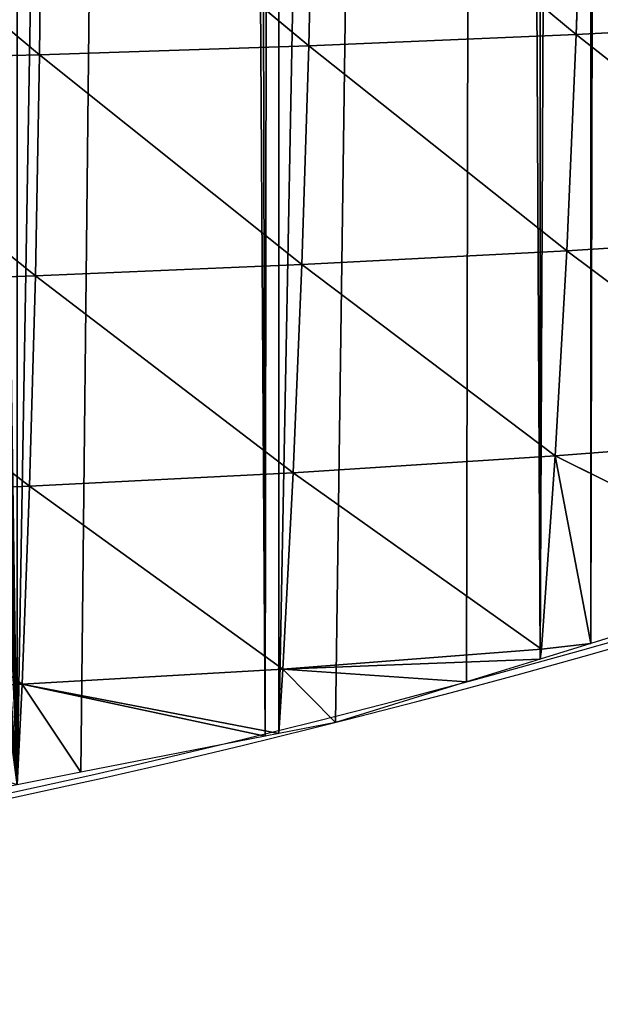
# Model space of a CAD drawing. Extents: x 1063 to 5528, y 918 to 1976.
# Drawn here: x 1712 to 1743, y 1077 to 1129 of the extents above; entities that cross this region are included whole.
import ezdxf

# ---------------------------------------------------------------- set-up
doc = ezdxf.new("R2010")
doc.units = 0
doc.layers.get('0').update_dxf_attribs({"color": 13, "linetype": 'CONTINUOUS'})

# ---------------------------------------------------------------- blocks, each defined once
blk = doc.blocks.new('GROUP_5')
for p, q in [((676.945, 221.335, 110.082), (676.54, 209.335, 85.507)), ((662.635, 220.855, 116.398), (662.364, 208.731, 92.21)), ((662.635, 220.855, 116.398), (676.54, 209.335, 85.507)), ((633.797, 220.229, 125.858), (648.104, 208.252, 97.859)), ((648.248, 220.488, 121.66), (648.104, 208.252, 97.859)), ((648.248, 220.488, 121.66), (662.364, 208.731, 92.21)), ((676.54, 209.335, 85.507), (690.618, 210.065, 77.782)), ((662.364, 208.731, 92.21), (676.54, 209.335, 85.507)), ((676.54, 209.335, 85.507), (676.032, 197.874, 59.418)), ((676.54, 209.335, 85.507), (689.955, 198.752, 51.315)), ((648.104, 208.252, 97.859), (662.364, 208.731, 92.21)), ((662.364, 208.731, 92.21), (662.003, 197.136, 66.509)), ((662.364, 208.731, 92.21), (676.032, 197.874, 59.418)), ((633.776, 207.891, 102.459), (648.104, 208.252, 97.859)), ((648.104, 208.252, 97.859), (647.883, 196.537, 72.52)), ((648.104, 208.252, 97.859), (662.003, 197.136, 66.509)), ((633.776, 207.891, 102.459), (647.883, 196.537, 72.52)), ((676.032, 197.874, 59.418), (689.955, 198.752, 51.315)), ((662.003, 197.136, 66.509), (676.032, 197.874, 59.418)), ((676.032, 197.874, 59.418), (675.415, 187.008, 31.85)), ((676.032, 197.874, 59.418), (689.164, 188.062, 23.269)), ((647.883, 196.537, 72.52), (662.003, 197.136, 66.509)), ((662.003, 197.136, 66.509), (661.546, 186.113, 39.375)), ((662.003, 197.136, 66.509), (675.415, 187.008, 31.85)), ((633.69, 196.065, 77.51), (647.883, 196.537, 72.52)), ((647.883, 196.537, 72.52), (647.577, 185.399, 45.654)), ((647.883, 196.537, 72.52), (661.546, 186.113, 39.375)), ((633.69, 196.065, 77.51), (647.577, 185.399, 45.654)), ((675.415, 187.008, 31.85), (689.164, 188.062, 23.269)), ((661.546, 186.113, 39.375), (675.415, 187.008, 31.85)), ((675.415, 187.008, 31.85), (674.692, 176.771, 2.944)), ((675.415, 187.008, 31.85), (677.32, 177.071, 1)), ((675.415, 187.008, 31.85), (688.481, 180.523, 1)), ((647.577, 185.399, 45.654), (661.546, 186.113, 39.375)), ((661.546, 186.113, 39.375), (660.991, 175.707, 10.974)), ((661.546, 186.113, 39.375), (674.692, 176.771, 2.944)), ((633.533, 184.81, 51.005), (647.577, 185.399, 45.654)), ((647.577, 185.399, 45.654), (647.179, 174.902, 17.237)), ((647.577, 185.399, 45.654), (660.991, 175.707, 10.974)), ((633.533, 184.81, 51.005), (647.179, 174.902, 17.237)), ((674.692, 176.771, 2.944), (677.32, 177.071, 1)), ((660.991, 175.707, 10.974), (674.692, 176.771, 2.944)), ((674.692, 176.771, 2.944), (674.628, 176.238, 1)), ((660.991, 175.707, 10.974), (674.628, 176.238, 1)), ((647.179, 174.902, 17.237), (660.991, 175.707, 10.974)), ((660.991, 175.707, 10.974), (660.774, 172.294, 1)), ((660.991, 175.707, 10.974), (663.78, 172.883, 1)), ((660.991, 175.707, 10.974), (670.73, 175.033, 1)), ((633.296, 174.194, 22.898), (647.179, 174.902, 17.237)), ((647.179, 174.902, 17.237), (646.921, 169.58, 1)), ((647.179, 174.902, 17.237), (650.297, 170.241, 1)), ((647.179, 174.902, 17.237), (660.774, 172.294, 1)), ((647.179, 174.902, 17.237), (660.063, 172.155, 1))]:
    blk.add_line(p, q)
for centre, start in [((539.594, 661.432), 271.93383), ((540.742, 661.397, 1), 274.20749)]:
    blk.add_arc(centre, 503.77, start, 302.01188)
at = {"color": 105}
mesh = blk.add_polyface(dxfattribs=at)
corners = [(635.353, 537.663, 1), (633.067, 736.857, 1), (635.632, 737.677, 1), (636.376, 529.898, 1), (640.466, 739.224, 1), (637.023, 377.699, 1), (640.556, 359.292, 1), (646.921, 741.29, 1), (854.723, 758.917, 1), (840.87, 260.192, 1), (840.87, 761.309, 1), (854.723, 267.451, 1), (857.258, 758.917, 1), (862.153, 274.045, 1), (868.577, 757.265, 1), (868.577, 279.747, 1), (872.607, 756.677, 1), (877.76, 287.899, 1), (874.495, 756.332, 1), (876.377, 755.959, 1), (878.253, 755.559, 1), (882.43, 292.044, 1), (880.123, 755.131, 1), (881.987, 754.676, 1), (882.43, 754.56, 1), (896.283, 745.064, 1), (896.283, 304.667, 1), (907.445, 745.064, 1), (910.137, 319.889, 1), (908.78, 744.287, 1), (910.137, 743.498, 1), (920.042, 737.737, 1), (923.99, 335.11, 1), (923.99, 735.44, 1), (926.045, 734.245, 1), (930.83, 342.625, 1), (927.667, 733.301, 1), (930.519, 731.21, 1), (937.844, 725.839, 1), (937.844, 352.207, 1), (942.872, 722.152, 1), (942.994, 359.244, 1), (946.639, 719.391, 1), (951.615, 371.02, 1), (948.873, 717.357, 1), (951.697, 714.785, 1), (813.163, 763.138, 1), (799.309, 758.917, 1), (799.309, 763.571, 1), (799.309, 229.67, 1), (813.163, 238.172, 1), (815.741, 763.057, 1), (824.981, 246.338, 1), (827.016, 762.705, 1), (827.016, 247.745, 1), (832.477, 762.534, 1), (832.707, 251.737, 1), (834.961, 762.171, 1), (840.87, 257.557, 1), (737.628, 760.842, 1), (730.042, 758.917, 1), (730.042, 760.215, 1), (730.042, 195.2, 1), (743.895, 201.163, 1), (743.895, 761.359, 1), (757.387, 762.473, 1), (757.749, 207.126, 1), (757.749, 762.503, 1), (771.602, 763.647, 1), (771.602, 214.064, 1), (777.145, 764.104, 1), (779.711, 218.631, 1), (778.554, 764.221, 1), (785.456, 764.005, 1), (785.456, 221.867, 1), (646.921, 169.58, 1), (656.465, 744.344, 1), (660.063, 172.155, 1), (658.715, 745.064, 1), (660.774, 745.723, 1), (660.774, 172.294, 1), (671.87, 749.273, 1), (674.628, 176.238, 1), (674.628, 749.821, 1), (677.152, 750.322, 1), (677.32, 177.071, 1), (678.307, 750.551, 1), (688.481, 180.523, 1), (688.481, 752.572, 1), (697.422, 754.347, 1), (697.988, 183.464, 1), (702.335, 755.323, 1), (702.335, 184.808, 1), (716.188, 758.074, 1), (716.188, 189.237, 1)]
mesh.append_faces([[corners[k] for k in face] for face in [(46, 47, 48), (59, 60, 61)]], dxfattribs={"vtx0": -1, "color": 105})
mesh.append_faces([[corners[k] for k in face] for face in [(0, 2, 3), (8, 9, 10)]], dxfattribs={"vtx0": -1, "vtx1": -1, "color": 105})
mesh.append_faces([[corners[k] for k in face] for face in [(3, 4, 5), (47, 46, 49), (60, 59, 62)]], dxfattribs={"vtx0": -1, "vtx1": -1, "vtx2": -1, "color": 105})
mesh.append_faces([[corners[k] for k in face] for face in [(0, 1, 2), (3, 2, 4), (6, 4, 7), (11, 8, 12), (13, 12, 14), (15, 14, 16), (17, 16, 18), (17, 18, 19), (17, 19, 20), (21, 20, 22), (21, 22, 23), (21, 23, 24), (21, 24, 25), (26, 25, 27), (28, 27, 29), (28, 29, 30), (28, 30, 31), (32, 31, 33), (32, 33, 34), (35, 34, 36), (35, 36, 37), (35, 37, 38), (39, 38, 40), (41, 40, 42), (43, 42, 44), (43, 44, 45), (50, 46, 51), (52, 51, 53), (54, 53, 55), (56, 55, 57), (58, 57, 10), (63, 59, 64), (63, 64, 65), (66, 65, 67), (66, 67, 68), (69, 68, 70), (71, 70, 72), (71, 72, 73), (74, 73, 47), (75, 7, 76), (77, 76, 78), (77, 78, 79), (80, 79, 81), (82, 81, 83), (82, 83, 84), (85, 84, 86), (87, 86, 88), (87, 88, 89), (90, 89, 91), (92, 91, 93), (94, 93, 60)]], dxfattribs={"vtx0": -1, "vtx2": -1, "color": 105})
mesh = blk.add_polyface(dxfattribs=at)
corners = [(636.958, 283.897, 1), (638.615, 279.915, 1), (636.902, 282.917, 1), (637.113, 284.487, 1), (638.62, 287.693, 1), (637.023, 377.699, 1), (640.466, 739.224, 1), (637.646, 376.221, 1), (637.685, 375.99, 1), (637.807, 375.433, 1), (639.126, 367.645, 1), (639.318, 366.597, 1), (640.556, 359.292, 1), (646.921, 741.29, 1), (641.572, 351.861, 1), (641.706, 350.781, 1), (641.799, 350.235, 1), (642.167, 349.59, 1), (643.358, 342.556, 1), (643.481, 341.36, 1), (644.52, 335.232, 1), (730.042, 195.2, 1), (737.628, 760.842, 1), (731.326, 195.753, 1), (733.593, 196.728, 1), (743.895, 201.163, 1), (633.067, 166.865, 1), (634.327, 264.06, 1), (646.921, 169.58, 1), (635.246, 267.452, 1), (635.52, 268.485, 1), (637.256, 274.899, 1), (642.287, 294.221, 1), (642.393, 296.164, 1), (642.748, 302.684, 1), (642.914, 305.631, 1), (643.161, 310.166, 1), (643.257, 311.316, 1), (643.464, 315.112, 1), (643.891, 322.944, 1), (643.955, 324.561, 1), (644.114, 327.486, 1), (644.155, 328.539, 1), (644.453, 334.013, 1), (656.465, 744.344, 1), (650.297, 170.241, 1), (660.063, 172.155, 1), (660.774, 745.723, 1), (660.774, 172.294, 1), (671.87, 749.273, 1), (663.78, 172.883, 1), (670.73, 175.033, 1), (674.628, 176.238, 1), (677.152, 750.322, 1), (677.32, 177.071, 1), (678.307, 750.551, 1), (688.481, 180.523, 1), (697.422, 754.347, 1), (691.513, 181.461, 1), (697.988, 183.464, 1), (702.335, 755.323, 1), (702.335, 184.808, 1), (716.188, 758.074, 1), (712.296, 187.889, 1), (715.006, 188.728, 1), (716.188, 189.237, 1), (730.042, 758.917, 1), (720.11, 190.924, 1), (634.713, 383.462, 1), (635.353, 522.134, 1), (635.97, 380.483, 1), (636.376, 529.898, 1)]
mesh.append_faces([[corners[k] for k in face] for face in [(0, 1, 2)]], dxfattribs={"vtx0": -1, "color": 105})
mesh.append_faces([[corners[k] for k in face] for face in [(5, 6, 7), (7, 6, 8), (8, 6, 9), (9, 6, 10), (10, 6, 11), (11, 6, 12), (12, 13, 14), (14, 13, 15), (15, 13, 16), (16, 13, 17), (17, 13, 18), (18, 13, 19), (19, 13, 20), (21, 22, 23), (23, 22, 24), (24, 22, 25), (26, 27, 28), (28, 44, 45), (45, 44, 46), (46, 47, 48), (48, 49, 50), (50, 49, 51), (51, 49, 52), (52, 53, 54), (54, 55, 56), (56, 57, 58), (58, 57, 59), (59, 60, 61), (61, 62, 63), (63, 62, 64), (64, 62, 65), (65, 66, 67), (67, 66, 21), (68, 69, 70), (70, 71, 5)]], dxfattribs={"vtx0": -1, "vtx1": -1, "color": 105})
mesh.append_faces([[corners[k] for k in face] for face in [(28, 1, 4), (28, 20, 13)]], dxfattribs={"vtx0": -1, "vtx1": -1, "vtx2": -1, "color": 105})
mesh.append_faces([[corners[k] for k in face] for face in [(1, 0, 3), (1, 3, 4), (28, 27, 29), (28, 29, 30), (28, 30, 31), (28, 31, 1), (28, 4, 32), (28, 32, 33), (28, 33, 34), (28, 34, 35), (28, 35, 36), (28, 36, 37), (28, 37, 38), (28, 38, 39), (28, 39, 40), (28, 40, 41), (28, 41, 42), (28, 42, 43), (28, 43, 20), (70, 69, 71)]], dxfattribs={"vtx0": -1, "vtx2": -1, "color": 105})
mesh = blk.add_polyface(dxfattribs=at)
corners = [(676.945, 221.335, 110.082), (691.164, 221.934, 102.725), (690.618, 210.065, 77.782)]
mesh.append_faces([[corners[k] for k in face] for face in [(0, 1, 2)]], dxfattribs={"color": 105})
mesh = blk.add_polyface(dxfattribs=at)
corners = [(662.635, 220.855, 116.398), (676.945, 221.335, 110.082), (676.54, 209.335, 85.507)]
mesh.append_faces([[corners[k] for k in face] for face in [(0, 1, 2)]], dxfattribs={"color": 105})
mesh = blk.add_polyface(dxfattribs=at)
corners = [(676.945, 221.335, 110.082), (690.618, 210.065, 77.782), (676.54, 209.335, 85.507)]
mesh.append_faces([[corners[k] for k in face] for face in [(0, 1, 2)]], dxfattribs={"color": 105})
mesh = blk.add_polyface(dxfattribs=at)
corners = [(648.248, 220.488, 121.66), (662.635, 220.855, 116.398), (662.364, 208.731, 92.21)]
mesh.append_faces([[corners[k] for k in face] for face in [(0, 1, 2)]], dxfattribs={"color": 105})
mesh = blk.add_polyface(dxfattribs=at)
corners = [(662.635, 220.855, 116.398), (676.54, 209.335, 85.507), (662.364, 208.731, 92.21)]
mesh.append_faces([[corners[k] for k in face] for face in [(0, 1, 2)]], dxfattribs={"color": 105})
mesh = blk.add_polyface(dxfattribs=at)
corners = [(633.797, 220.229, 125.858), (648.104, 208.252, 97.859), (633.776, 207.891, 102.459)]
mesh.append_faces([[corners[k] for k in face] for face in [(0, 1, 2)]], dxfattribs={"color": 105})
mesh = blk.add_polyface(dxfattribs=at)
corners = [(633.797, 220.229, 125.858), (648.248, 220.488, 121.66), (648.104, 208.252, 97.859)]
mesh.append_faces([[corners[k] for k in face] for face in [(0, 1, 2)]], dxfattribs={"color": 105})
mesh = blk.add_polyface(dxfattribs=at)
corners = [(648.248, 220.488, 121.66), (662.364, 208.731, 92.21), (648.104, 208.252, 97.859)]
mesh.append_faces([[corners[k] for k in face] for face in [(0, 1, 2)]], dxfattribs={"color": 105})
mesh = blk.add_polyface(dxfattribs=at)
corners = [(676.54, 209.335, 85.507), (690.618, 210.065, 77.782), (689.955, 198.752, 51.315)]
mesh.append_faces([[corners[k] for k in face] for face in [(0, 1, 2)]], dxfattribs={"color": 105})
mesh = blk.add_polyface(dxfattribs=at)
corners = [(662.364, 208.731, 92.21), (676.54, 209.335, 85.507), (676.032, 197.874, 59.418)]
mesh.append_faces([[corners[k] for k in face] for face in [(0, 1, 2)]], dxfattribs={"color": 105})
mesh = blk.add_polyface(dxfattribs=at)
corners = [(676.54, 209.335, 85.507), (689.955, 198.752, 51.315), (676.032, 197.874, 59.418)]
mesh.append_faces([[corners[k] for k in face] for face in [(0, 1, 2)]], dxfattribs={"color": 105})
mesh = blk.add_polyface(dxfattribs=at)
corners = [(648.104, 208.252, 97.859), (662.364, 208.731, 92.21), (662.003, 197.136, 66.509)]
mesh.append_faces([[corners[k] for k in face] for face in [(0, 1, 2)]], dxfattribs={"color": 105})
mesh = blk.add_polyface(dxfattribs=at)
corners = [(662.364, 208.731, 92.21), (676.032, 197.874, 59.418), (662.003, 197.136, 66.509)]
mesh.append_faces([[corners[k] for k in face] for face in [(0, 1, 2)]], dxfattribs={"color": 105})
mesh = blk.add_polyface(dxfattribs=at)
corners = [(633.776, 207.891, 102.459), (648.104, 208.252, 97.859), (647.883, 196.537, 72.52)]
mesh.append_faces([[corners[k] for k in face] for face in [(0, 1, 2)]], dxfattribs={"color": 105})
mesh = blk.add_polyface(dxfattribs=at)
corners = [(648.104, 208.252, 97.859), (662.003, 197.136, 66.509), (647.883, 196.537, 72.52)]
mesh.append_faces([[corners[k] for k in face] for face in [(0, 1, 2)]], dxfattribs={"color": 105})
mesh = blk.add_polyface(dxfattribs=at)
corners = [(633.776, 207.891, 102.459), (647.883, 196.537, 72.52), (633.69, 196.065, 77.51)]
mesh.append_faces([[corners[k] for k in face] for face in [(0, 1, 2)]], dxfattribs={"color": 105})
mesh = blk.add_polyface(dxfattribs=at)
corners = [(676.032, 197.874, 59.418), (689.955, 198.752, 51.315), (689.164, 188.062, 23.269)]
mesh.append_faces([[corners[k] for k in face] for face in [(0, 1, 2)]], dxfattribs={"color": 105})
mesh = blk.add_polyface(dxfattribs=at)
corners = [(662.003, 197.136, 66.509), (676.032, 197.874, 59.418), (675.415, 187.008, 31.85)]
mesh.append_faces([[corners[k] for k in face] for face in [(0, 1, 2)]], dxfattribs={"color": 105})
mesh = blk.add_polyface(dxfattribs=at)
corners = [(676.032, 197.874, 59.418), (689.164, 188.062, 23.269), (675.415, 187.008, 31.85)]
mesh.append_faces([[corners[k] for k in face] for face in [(0, 1, 2)]], dxfattribs={"color": 105})
mesh = blk.add_polyface(dxfattribs=at)
corners = [(647.883, 196.537, 72.52), (662.003, 197.136, 66.509), (661.546, 186.113, 39.375)]
mesh.append_faces([[corners[k] for k in face] for face in [(0, 1, 2)]], dxfattribs={"color": 105})
mesh = blk.add_polyface(dxfattribs=at)
corners = [(662.003, 197.136, 66.509), (675.415, 187.008, 31.85), (661.546, 186.113, 39.375)]
mesh.append_faces([[corners[k] for k in face] for face in [(0, 1, 2)]], dxfattribs={"color": 105})
mesh = blk.add_polyface(dxfattribs=at)
corners = [(633.69, 196.065, 77.51), (647.883, 196.537, 72.52), (647.577, 185.399, 45.654)]
mesh.append_faces([[corners[k] for k in face] for face in [(0, 1, 2)]], dxfattribs={"color": 105})
mesh = blk.add_polyface(dxfattribs=at)
corners = [(647.883, 196.537, 72.52), (661.546, 186.113, 39.375), (647.577, 185.399, 45.654)]
mesh.append_faces([[corners[k] for k in face] for face in [(0, 1, 2)]], dxfattribs={"color": 105})
mesh = blk.add_polyface(dxfattribs=at)
corners = [(633.69, 196.065, 77.51), (647.577, 185.399, 45.654), (633.533, 184.81, 51.005)]
mesh.append_faces([[corners[k] for k in face] for face in [(0, 1, 2)]], dxfattribs={"color": 105})
mesh = blk.add_polyface(dxfattribs=at)
corners = [(675.415, 187.008, 31.85), (689.164, 188.062, 23.269), (688.481, 180.523, 1)]
mesh.append_faces([[corners[k] for k in face] for face in [(0, 1, 2)]], dxfattribs={"color": 105})
mesh = blk.add_polyface(dxfattribs=at)
corners = [(661.546, 186.113, 39.375), (675.415, 187.008, 31.85), (674.692, 176.771, 2.944)]
mesh.append_faces([[corners[k] for k in face] for face in [(0, 1, 2)]], dxfattribs={"color": 105})
mesh = blk.add_polyface(dxfattribs=at)
corners = [(675.415, 187.008, 31.85), (677.32, 177.071, 1), (674.692, 176.771, 2.944)]
mesh.append_faces([[corners[k] for k in face] for face in [(0, 1, 2)]], dxfattribs={"color": 105})
mesh = blk.add_polyface(dxfattribs=at)
corners = [(675.415, 187.008, 31.85), (688.481, 180.523, 1), (677.32, 177.071, 1)]
mesh.append_faces([[corners[k] for k in face] for face in [(0, 1, 2)]], dxfattribs={"color": 105})
mesh = blk.add_polyface(dxfattribs=at)
corners = [(647.577, 185.399, 45.654), (661.546, 186.113, 39.375), (660.991, 175.707, 10.974)]
mesh.append_faces([[corners[k] for k in face] for face in [(0, 1, 2)]], dxfattribs={"color": 105})
mesh = blk.add_polyface(dxfattribs=at)
corners = [(661.546, 186.113, 39.375), (674.692, 176.771, 2.944), (660.991, 175.707, 10.974)]
mesh.append_faces([[corners[k] for k in face] for face in [(0, 1, 2)]], dxfattribs={"color": 105})
mesh = blk.add_polyface(dxfattribs=at)
corners = [(633.533, 184.81, 51.005), (647.577, 185.399, 45.654), (647.179, 174.902, 17.237)]
mesh.append_faces([[corners[k] for k in face] for face in [(0, 1, 2)]], dxfattribs={"color": 105})
mesh = blk.add_polyface(dxfattribs=at)
corners = [(647.577, 185.399, 45.654), (660.991, 175.707, 10.974), (647.179, 174.902, 17.237)]
mesh.append_faces([[corners[k] for k in face] for face in [(0, 1, 2)]], dxfattribs={"color": 105})
mesh = blk.add_polyface(dxfattribs=at)
corners = [(633.533, 184.81, 51.005), (647.179, 174.902, 17.237), (633.296, 174.194, 22.898)]
mesh.append_faces([[corners[k] for k in face] for face in [(0, 1, 2)]], dxfattribs={"color": 105})
mesh = blk.add_polyface(dxfattribs=at)
corners = [(674.692, 176.771, 2.944), (677.32, 177.071, 1), (674.628, 176.238, 1)]
mesh.append_faces([[corners[k] for k in face] for face in [(0, 1, 2)]], dxfattribs={"color": 105})
mesh = blk.add_polyface(dxfattribs=at)
corners = [(660.991, 175.707, 10.974), (674.692, 176.771, 2.944), (674.628, 176.238, 1)]
mesh.append_faces([[corners[k] for k in face] for face in [(0, 1, 2)]], dxfattribs={"color": 105})
mesh = blk.add_polyface(dxfattribs=at)
corners = [(660.991, 175.707, 10.974), (674.628, 176.238, 1), (670.73, 175.033, 1)]
mesh.append_faces([[corners[k] for k in face] for face in [(0, 1, 2)]], dxfattribs={"color": 105})
mesh = blk.add_polyface(dxfattribs=at)
corners = [(647.179, 174.902, 17.237), (660.991, 175.707, 10.974), (660.774, 172.294, 1)]
mesh.append_faces([[corners[k] for k in face] for face in [(0, 1, 2)]], dxfattribs={"color": 105})
mesh = blk.add_polyface(dxfattribs=at)
corners = [(660.991, 175.707, 10.974), (663.78, 172.883, 1), (660.774, 172.294, 1)]
mesh.append_faces([[corners[k] for k in face] for face in [(0, 1, 2)]], dxfattribs={"color": 105})
mesh = blk.add_polyface(dxfattribs=at)
corners = [(660.991, 175.707, 10.974), (670.73, 175.033, 1), (663.78, 172.883, 1)]
mesh.append_faces([[corners[k] for k in face] for face in [(0, 1, 2)]], dxfattribs={"color": 105})
mesh = blk.add_polyface(dxfattribs=at)
corners = [(633.296, 174.194, 22.898), (647.179, 174.902, 17.237), (646.921, 169.58, 1)]
mesh.append_faces([[corners[k] for k in face] for face in [(0, 1, 2)]], dxfattribs={"color": 105})
mesh = blk.add_polyface(dxfattribs=at)
corners = [(647.179, 174.902, 17.237), (650.297, 170.241, 1), (646.921, 169.58, 1)]
mesh.append_faces([[corners[k] for k in face] for face in [(0, 1, 2)]], dxfattribs={"color": 105})
mesh = blk.add_polyface(dxfattribs=at)
corners = [(647.179, 174.902, 17.237), (660.063, 172.155, 1), (650.297, 170.241, 1)]
mesh.append_faces([[corners[k] for k in face] for face in [(0, 1, 2)]], dxfattribs={"color": 105})
mesh = blk.add_polyface(dxfattribs=at)
corners = [(647.179, 174.902, 17.237), (660.774, 172.294, 1), (660.063, 172.155, 1)]
mesh.append_faces([[corners[k] for k in face] for face in [(0, 1, 2)]], dxfattribs={"color": 105})
blk = doc.blocks.new('GROUP_10')
blk.add_blockref('GROUP_5', (0, 0))

msp = doc.modelspace()

# ---------------------------------------------------------------- block references
msp.add_blockref('GROUP_10', (1065.025, 919.065))

doc.saveas('drawing.dxf')
